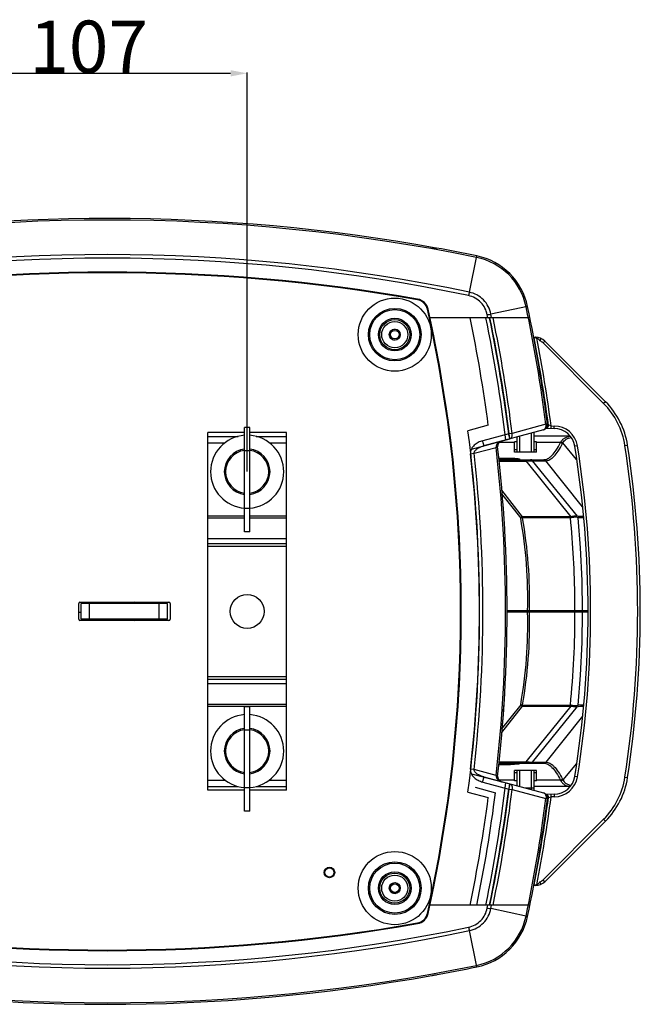
# Model space of a CAD drawing. Units: millimetres. Extents: x -727 to 719, y -373 to 477.
# Drawn here: x -188 to -69, y -216 to -28 of the extents above; entities that cross this region are included whole.
import ezdxf

# ---------------------------------------------------------------- set-up
doc = ezdxf.new("R2010")
doc.units = ezdxf.units.MM
doc.header["$LTSCALE"] = 16.335
doc.header["$PDMODE"] = 3
doc.header["$PDSIZE"] = 7.94
doc.layers.get('0').update_dxf_attribs({"linetype": 'CONTINUOUS'})
doc.layers.get('Defpoints').update_dxf_attribs({"linetype": 'CONTINUOUS'})
doc.layers.add('02___PRT_ALL_AXES', color=7, linetype='CONTINUOUS')
doc.layers.add('06___PRT_ALL_SURFS', color=7, linetype='CONTINUOUS')
doc.styles.get("Standard").update_dxf_attribs({"font": 'txt', "width": 0.8})
doc.dimstyles.new('DIMSTYLE_3', dxfattribs={"dimtxt": 10, "dimasz": 3.18, "dimexe": 0.18, "dimexo": 0.0625, "dimgap": 0.09, "dimtad": 1, "dimlfac": 2, "dimdsep": 46, "dimtxsty": 'STANDARD', "dimblk": '_FILLED', "dimblk1": '_FILLED', "dimblk2": '_FILLED', "dimcen": 0.09, "dimadec": 0, "dimazin": 0, "dimtp": 0.3, "dimtm": 0.3, "dimtfac": 1, "dimtofl": 0, "dimtmove": 0, "dimatfit": 3, "dimldrblk": '_FILLED', "dimfxl": 1, "dimtolj": 1, "dimarcsym": 0})

# ---------------------------------------------------------------- blocks, each defined once
blk = doc.blocks.new('_FILLED')
at = {"color": 0, "linetype": 'ByBlock'}
blk.add_solid([(0, 0), (-1, 0.189), (-1, -0.189)], dxfattribs=at)
blk = doc.blocks.new('*D24')
at = {"color": 0, "linetype": 'Continuous', "lineweight": -2}
for p, q in [((-198.01, -114.36), (-198.01, -37.94)), ((-194.83, -38.12), (-147.69, -38.12)), ((-144.51, -114.36), (-144.51, -37.94))]:
    blk.add_line(p, q, dxfattribs=at)
at = {"layer": 'Defpoints', "color": 0}
for p in [(-144.51, -38.12), (-198.01, -114.42), (-144.51, -114.42)]:
    blk.add_point(p, dxfattribs=at)
at = {"color": 0, "lineweight": -2, "xscale": 3.18, "yscale": 3.18, "zscale": 3.18, "rotation": 180}
blk.add_blockref('_FILLED', (-198.01, -38.12), dxfattribs=at)
at = {"color": 0, "lineweight": -2, "xscale": 3.18, "yscale": 3.18, "zscale": 3.18}
blk.add_blockref('_FILLED', (-144.51, -38.12), dxfattribs=at)
at = {"color": 0, "insert": (-174.86, -28.03), "char_height": 10, "attachment_point": 2}
blk.add_mtext('\\A1;107', dxfattribs=at)

msp = doc.modelspace()

# ---------------------------------------------------------------- linework, layer by layer
at = {"color": 7, "linetype": 'Continuous'}
for p, q in [((-101.9807, -80.0388), (-100.5573, -73.086)), ((-90.8317, -82.761), (-97.8706, -84.2404)), ((-97.7463, -84.9226), (-97.7586, -84.8546)), ((-90.3862, -84.9226), (-109.5241, -84.9226)), ((-98.1179, -84.9972), (-98.1334, -84.9226)), ((-89.6546, -88.6726), (-89.2954, -88.6726)), ((-88.4671, -89.3522), (-88.26, -88.8971)), ((-87.8812, -89.7584), (-87.5277, -89.4048)), ((-76.272, -101.3676), (-87.8812, -89.7584)), ((-75.9185, -101.014), (-87.5277, -89.4048)), ((-88.9578, -92.5977), (-88.8778, -92.5831)), ((-75.9185, -101.014), (-76.272, -101.3676)), ((-87.3246, -105.3407), (-93.7789, -107.0725)), ((-87.0341, -105.3037), (-87.3246, -105.3407)), ((-87.0471, -105.5491), (-86.8452, -105.5224)), ((-86.3252, -105.6413), (-86.8452, -105.5224)), ((-145.0099, -106.9226), (-152.0099, -106.9226)), ((-152.0099, -175.4221), (-152.0099, -106.9231)), ((-145.0099, -106.9335), (-152.0099, -106.9335)), ((-145.0099, -125.9368), (-145.0099, -105.9368)), ((-144.0099, -105.9368), (-145.0099, -105.9368)), ((-144.0099, -125.9368), (-144.0099, -105.9368)), ((-137.0099, -106.9226), (-144.0099, -106.9226)), ((-137.0099, -106.9335), (-144.0099, -106.9335)), ((-137.0099, -175.4221), (-137.0099, -106.9231)), ((-94.4545, -107.1562), (-99.4245, -108.488)), ((-87.7673, -106.396), (-99.1918, -109.4572)), ((-93.7789, -107.0725), (-94.4545, -107.1562)), ((-90.1349, -107.0304), (-90.1349, -110.7002)), ((-89.6349, -106.8964), (-89.6349, -110.7002)), ((-87.2965, -106.0911), (-85.741, -106.1726)), ((-86.3513, -106.1406), (-86.3252, -105.6413)), ((-86.325, -105.6413), (-85.7275, -105.6726)), ((-85.741, -106.1726), (-85.7275, -105.6726)), ((-152.0099, -107.6575), (-146.2583, -107.6575)), ((-152.0099, -108.8802), (-148.757, -108.8802)), ((-142.7615, -107.6575), (-137.0099, -107.6575)), ((-140.2627, -108.8802), (-137.0099, -108.8802)), ((-93.3349, -108.8451), (-96.3178, -108.8451)), ((-92.8349, -108.6915), (-93.3349, -108.6915)), ((-93.3349, -110.7002), (-93.3349, -108.6915)), ((-92.8349, -110.7002), (-92.8349, -107.7538)), ((-92.3349, -110.7002), (-92.3349, -107.6199)), ((-89.1349, -108.6915), (-89.6349, -108.6915)), ((-89.1349, -110.7002), (-89.1349, -108.6915)), ((-84.5404, -108.8451), (-89.1349, -108.8451)), ((-72.1945, -109.4107), (-71.7003, -109.3345)), ((-144.0099, -110.4403), (-145.0099, -110.4403)), ((-101.7606, -110.9672), (-101.0841, -110.8907)), ((-101.0841, -110.8907), (-96.862, -109.7611)), ((-96.862, -109.7611), (-96.5711, -109.7275)), ((-92.8349, -110.2433), (-93.3349, -110.2433)), ((-89.1349, -110.7002), (-93.3349, -110.7002)), ((-89.1349, -110.2433), (-89.6349, -110.2433)), ((-81.2983, -109.4569), (-81.7919, -109.5364)), ((-144.0099, -121.4403), (-145.0099, -121.4403)), ((-145.0099, -122.9323), (-152.0099, -122.9323)), ((-145.0099, -123.3227), (-152.0099, -123.3227)), ((-137.0099, -122.9323), (-144.0099, -122.9323)), ((-137.0099, -123.3227), (-144.0099, -123.3227)), ((-144.0099, -125.9368), (-145.0099, -125.9368)), ((-137.0099, -127.2961), (-152.0099, -127.2961)), ((-152.0099, -128.1726), (-137.0099, -128.1726)), ((-152.0099, -128.6726), (-137.0099, -128.6726)), ((-176.5099, -139.4226), (-159.5099, -139.4226)), ((-176.7599, -142.6726), (-176.7599, -139.6726)), ((-176.7599, -141.2976), (-176.2599, -141.2976)), ((-176.2599, -142.6726), (-176.2599, -139.6726)), ((-174.6599, -142.6726), (-174.6599, -139.6726)), ((-161.3599, -142.6726), (-161.3599, -139.6726)), ((-159.7599, -142.6726), (-159.7599, -139.6726)), ((-159.2599, -139.6726), (-159.2599, -142.6726)), ((-80.2949, -141.2976), (-94.7643, -141.2976)), ((-87.0332, -141.2976), (-87.0341, -141.0476)), ((-81.45, -141.2976), (-81.4548, -141.042)), ((-81.1355, -141.2976), (-81.1421, -141.0476)), ((-80.4386, -141.2976), (-80.4447, -141.0476)), ((-79.1996, -141.2976), (-80.2522, -141.2976)), ((-79.4049, -141.2976), (-79.412, -141.0476)), ((-159.5099, -142.9226), (-176.5099, -142.9226)), ((-159.7599, -142.6726), (-176.2599, -142.6726)), ((-152.0099, -153.6726), (-137.0099, -153.6726)), ((-152.0099, -154.1726), (-137.0099, -154.1726)), ((-137.0099, -155.0491), (-152.0099, -155.0491)), ((-137.0099, -159.0225), (-152.0099, -159.0225)), ((-137.0099, -159.4129), (-152.0099, -159.4129)), ((-144.0099, -159.4368), (-145.0099, -159.4368)), ((-145.0099, -179.4368), (-145.0099, -159.4368)), ((-144.0099, -179.4368), (-144.0099, -159.4368)), ((-91.8515, -159.2948), (-95.8568, -164.3628)), ((-92.1577, -159.0579), (-95.7963, -163.6619)), ((-91.8515, -159.2948), (-82.6839, -159.2948)), ((-91.8077, -159.1157), (-82.6403, -159.1157)), ((-82.5744, -159.3013), (-90.9337, -169.6825)), ((-89.874, -170.0363), (-81.3059, -159.3957)), ((-81.2696, -159.0919), (-80.6118, -159.0869)), ((-81.2139, -159.2316), (-81.2004, -159.1885)), ((-81.1876, -159.1143), (-81.1842, -159.101)), ((-81.1842, -159.101), (-81.1842, -159.1009)), ((-81.1823, -159.3568), (-80.7195, -159.3534)), ((-80.7195, -159.3534), (-80.1178, -159.3492)), ((-80.6118, -159.0869), (-80.1829, -159.0836)), ((-80.3026, -161.2195), (-87.3421, -170.0355)), ((-144.0099, -163.9403), (-145.0099, -163.9403)), ((-90.9337, -169.6825), (-91.1673, -169.9726)), ((-101.0841, -171.4545), (-101.7606, -171.378)), ((-96.862, -172.5841), (-101.0842, -171.4545)), ((-96.3625, -170.2226), (-87.7075, -170.2226)), ((-96.341, -169.9726), (-91.1673, -169.9726)), ((-91.1673, -169.9726), (-90.5589, -170.003)), ((-90.5589, -170.003), (-90.1498, -170.0232)), ((-90.1498, -170.0232), (-89.8739, -170.0362)), ((-89.8738, -170.0358), (-87.3417, -170.0356)), ((-87.3417, -170.0356), (-87.3203, -170.0356)), ((-81.4677, -170.2857), (-84.1005, -173.4225)), ((-152.0099, -173.465), (-148.757, -173.465)), ((-140.2627, -173.465), (-137.0099, -173.465)), ((-99.1919, -172.888), (-87.7673, -175.9492)), ((-96.5711, -172.6177), (-96.862, -172.5841)), ((-89.1349, -171.6449), (-93.3349, -171.6449)), ((-93.3349, -173.6537), (-93.3349, -171.6449)), ((-92.8349, -172.1019), (-93.3349, -172.1019)), ((-92.8349, -174.5914), (-92.8349, -171.6449)), ((-92.3349, -174.7253), (-92.3349, -171.6449)), ((-90.1349, -171.6449), (-90.1349, -175.3148)), ((-89.6349, -171.6449), (-89.6349, -175.4488)), ((-89.1349, -172.1019), (-89.6349, -172.1019)), ((-89.1349, -173.6537), (-89.1349, -171.6449)), ((-81.2983, -172.8883), (-81.7919, -172.8088)), ((-72.1945, -172.9345), (-71.7003, -173.0107)), ((-152.0099, -174.6877), (-146.2583, -174.6877)), ((-144.0099, -174.9403), (-145.0099, -174.9403)), ((-142.7615, -174.6877), (-137.0099, -174.6877)), ((-99.4245, -173.8572), (-94.4545, -175.189)), ((-93.3349, -173.5001), (-96.3178, -173.5001)), ((-94.4545, -175.189), (-93.7789, -175.2727)), ((-93.7789, -175.2727), (-87.3246, -177.0045)), ((-92.8349, -173.6537), (-93.3349, -173.6537)), ((-89.6349, -175.0226), (-91.2255, -175.0226)), ((-89.1349, -173.6537), (-89.6349, -173.6537)), ((-82.6882, -174.7226), (-89.6349, -174.7226)), ((-84.5404, -173.5001), (-89.1349, -173.5001)), ((-82.6729, -174.7061), (-82.6522, -174.7081)), ((-145.0099, -175.4117), (-152.0099, -175.4117)), ((-145.0099, -175.4226), (-152.0099, -175.4226)), ((-137.0099, -175.4117), (-144.0099, -175.4117)), ((-137.0099, -175.4226), (-144.0099, -175.4226)), ((-87.0341, -177.0415), (-87.3246, -177.0045)), ((-85.741, -176.1726), (-87.2965, -176.2541)), ((-86.8452, -176.8228), (-87.0471, -176.796)), ((-86.8452, -176.8228), (-86.3252, -176.7039)), ((-86.3252, -176.7039), (-86.3513, -176.2046)), ((-85.7275, -176.6726), (-86.3249, -176.7039)), ((-85.741, -176.1726), (-85.7275, -176.6726)), ((-144.0099, -179.4368), (-145.0099, -179.4368)), ((-87.8812, -192.5868), (-76.272, -180.9776)), ((-76.272, -180.9776), (-75.9185, -181.3312)), ((-87.5277, -192.9404), (-75.9185, -181.3312)), ((-88.8778, -189.7621), (-88.9535, -189.7483)), ((-89.2954, -193.6726), (-89.6546, -193.6726)), ((-88.26, -193.4481), (-88.4671, -192.993)), ((-87.5277, -192.9404), (-87.8812, -192.5868)), ((-90.3862, -197.4226), (-109.5241, -197.4226)), ((-98.1334, -197.4226), (-98.1179, -197.348)), ((-97.7586, -197.4906), (-97.7463, -197.4226)), ((-90.8317, -199.5842), (-97.8706, -198.1048)), ((-100.5573, -209.2592), (-101.9807, -202.3064)), ((-109.1597, -210.9094), (-108.3127, -210.7567)), ((-108.3119, -210.7566), (-108.2962, -210.7537))]:
    msp.add_line(p, q, dxfattribs=at)
at = {"color": 3, "linetype": 'Continuous'}
for p, q in [((-174.5099, -139.6726), (-174.5099, -139.4226)), ((-168.0099, -139.4226), (-168.0099, -139.6726)), ((-159.7599, -139.6726), (-176.2599, -139.6726)), ((-174.5099, -142.9226), (-174.5099, -142.6726)), ((-168.0099, -142.6726), (-168.0099, -142.9226))]:
    msp.add_line(p, q, dxfattribs=at)
at = {"color": 7, "linetype": 'Continuous'}
for points in [[(-81.1842, -159.101), (-80.7047, -153.3568), (-80.3923, -147.1351), (-80.2941, -141.2976)], [(-81.2004, -159.1885), (-81.1852, -159.1105), (-81.1842, -159.1009)], [(-96.3647, -170.2475), (-96.1064, -170.2453), (-95.7948, -170.2436), (-95.4705, -170.2427)], [(-95.4705, -170.2427), (-95.1377, -170.2426), (-94.8019, -170.2433), (-94.4701, -170.2449), (-94.1491, -170.2475), (-93.8456, -170.2511), (-93.5655, -170.2558), (-93.3136, -170.2617), (-93.0938, -170.2686), (-92.9088, -170.2766)], [(-92.9088, -170.2766), (-92.7592, -170.2854), (-92.6454, -170.2946), (-92.5697, -170.3032), (-92.5615, -170.3043)]]:
    msp.add_lwpolyline(points, dxfattribs=at)
for centre, radius in [((-116.2599, -88.1726), 5.0402), ((-116.2599, -88.1726), 4.795), ((-116.2599, -88.1726), 3.1303), ((-116.2599, -88.1726), 2.8806), ((-116.2599, -88.1726), 2.5), ((-116.2599, -88.1726), 1.05), ((-116.2599, -194.1726), 5.0402), ((-116.2599, -194.1726), 4.795), ((-116.2599, -194.1726), 3.1303), ((-116.2599, -194.1726), 2.8806), ((-116.2599, -194.1726), 2.5), ((-116.2599, -194.1726), 1.05)]:
    msp.add_circle(centre, radius, dxfattribs=at)
for centre, radius, start, end in [((-171.2599, -418.4226), 352.5, 79.713713, 100.146796), ((-171.2599, -418.4226), 352.2071, 78.429423, 101.570577), ((-171.2599, -418.4226), 352.5, 78.429423, 79.710576), ((-171.2599, -409.3938), 336.5625, 78.121129, 101.878871), ((-171.2599, -409.3681), 335.8559, 78.120497, 101.879503), ((-103.0644, -85.3319), 12.2071, 11.868991, 78.429423), ((-103.0644, -85.3319), 12.5, 11.868991, 78.429423), ((-171.2599, -418.6768), 342.49, 80.017244, 99.982756), ((-171.2599, -418.6768), 342.365, 80.017244, 99.982756), ((43.2303, -111.2845), 148.5347, 167.856549, 168.119424), ((-112.322, -83.8343), 2.375, 12.544559, 80.017244), ((-112.322, -83.8343), 2.5, 12.544559, 80.017244), ((-368.7599, -141.1726), 283.7071, 7.255766, 11.868991), ((-368.7599, -141.1726), 284, 7.255766, 11.868991), ((-370.0099, -141.1726), 266.365, 347.455441, 12.544559), ((-370.0099, -141.1726), 266.49, 347.455441, 12.544559), ((-368.9394, -133.9494), 274.8868, 10.273825, 10.393101), ((-368.9399, -133.9756), 275.5942, 10.267074, 10.39687), ((-369.2615, -141.2066), 276.9085, 7.063324, 11.711807), ((-368.7599, -141.1726), 277.0887, 7.069097, 11.712567), ((-90.0302, -89.1726), 0.5, 11.062631, 32.823173), ((-355.9945, -141.1726), 271.5, 7.545197, 11.124547), ((-89.2954, -91.1726), 2.5, 45, 90), ((-89.3443, -89.3506), 0.5949, 63.700431, 68.500399), ((-355.9945, -141.1726), 272, 7.505982, 11.097702), ((-89.2954, -91.1726), 2, 45, 65.533572), ((-105.2599, -98.1726), 2, 164.066723, 167.447713), ((-105.2599, -98.1726), 2, 210.953084, 216.8305), ((-86.5251, -111.6206), 14.5, 8.766449, 45), ((-86.5251, -111.6206), 15, 8.766449, 45), ((-88.0261, -105.43), 1, 285, 7.255766), ((-87.3409, -105.5881), 0.5, 276.781989, 7.545197), ((-85.741, -110.1726), 4, 9.152024, 90), ((-85.741, -110.1726), 4.5, 9.152024, 89.828391), ((-95.7646, -109.7648), 1.1237, 143.616974, 150.963227), ((-95.6796, -109.8269), 1.229, 137.939673, 143.635333), ((-95.5876, -109.5267), 1, 105, 186.608028), ((-278.1616, -141.1726), 208.9017, 351.233551, 8.766449), ((-144.5099, -114.4226), 4.375, 96.562428, 263.437574), ((-144.5099, -114.4226), 4.125, 96.962062, 263.03794), ((-144.5099, -114.4226), 4.375, 276.562428, 83.437574), ((-144.5099, -114.4226), 4.125, 276.962062, 83.03794), ((-368.7735, -141.171), 268.7158, 353.546196, 6.453694), ((-368.7598, -141.1724), 269.3831, 353.545586, 6.454337), ((-98.3041, -109.8228), 1.4434, 2.449537, 4.173363), ((-368.7598, -141.1724), 273.7062, 353.409967, 6.589939), ((-368.7599, -141.1726), 273.9992, 353.391972, 6.608028), ((-278.1616, -141.1726), 198.9017, 350.847976, 9.152024), ((-278.1616, -141.1726), 199.4017, 350.847976, 9.152024), ((-278.1616, -141.1726), 208.4017, 351.233551, 8.766449), ((-176.5099, -139.6726), 0.25, 90, 180), ((-166.0099, -139.6726), 0.25, 0, 90), ((-159.5099, -139.6726), 0.25, 0, 90), ((-180.1046, -143.5128), 89.3102, 349.976208, 1.42129), ((-180.2805, -143.5043), 89.8395, 349.992954, 1.407503), ((-264.7575, -141.1726), 182.999, 354.373112, 359.960879), ((-176.5099, -142.6726), 0.25, 180, 270), ((-166.0099, -142.6726), 0.25, 270, 0), ((-159.5099, -142.6726), 0.25, 270, 0), ((-82.683, -160.2055), 0.9107, 83.152648, 90.053027), ((-82.6389, -160.2503), 1.1347, 83.903741, 90.069512), ((-81.6801, -159.0653), 0.4949, 340.368, 354.316491), ((-144.5099, -167.9226), 4.375, 96.562428, 263.437574), ((-144.5099, -167.9226), 4.125, 96.962062, 263.03794), ((-144.5099, -167.9226), 4.375, 276.562428, 83.437574), ((-144.5099, -167.9226), 4.125, 276.962062, 83.03794), ((-95.3229, -281.5981), 111.3557, 89.965848, 90.541474), ((-90.2635, -169.7226), 0.5, 270, 321.15408), ((-87.7296, -169.7271), 0.4955, 270.042919, 321.497615), ((-87.7079, -169.7275), 0.4951, 270.044336, 321.531887), ((-98.3442, -172.5205), 1.4836, 355.865564, 357.542764), ((-95.7645, -172.5804), 1.1238, 209.032876, 216.38259), ((-95.5876, -172.8185), 1, 173.391972, 255), ((-85.741, -172.1726), 4, 270, 350.847976), ((-85.741, -172.1726), 4.5, 270.171609, 350.847976), ((-82.3875, -172.4257), 1.9819, 206.601378, 210.197084), ((-86.5251, -170.7246), 14.5, 315, 351.233551), ((-86.5251, -170.7246), 15, 315, 351.233551), ((-369.2614, -141.1386), 276.9084, 348.288195, 352.936677), ((-368.7599, -141.1726), 277.0888, 348.287433, 352.930903), ((-82.7127, -172.5998), 2.0374, 206.225358, 209.777203), ((-368.7599, -141.1726), 283.7071, 348.131009, 352.744234), ((-368.7599, -141.1726), 284, 348.131009, 352.744234), ((-355.9945, -141.1726), 271.5, 348.875435, 352.454803), ((-355.9945, -141.1726), 272, 348.902298, 352.494024), ((-88.0261, -176.9152), 1, 352.744234, 75), ((-87.3409, -176.7571), 0.5, 352.454803, 83.218006), ((-105.2599, -184.1726), 2, 192.552287, 195.933277), ((-105.2599, -184.1726), 2, 143.1695, 149.046916), ((-90.0302, -193.1726), 0.5, 327.176827, 348.937369), ((-89.2954, -191.1726), 2.5, 270, 315), ((-89.3443, -192.9945), 0.5949, 291.499514, 296.299125), ((-89.2954, -191.1726), 2, 294.46692, 315), ((-368.9394, -148.3958), 274.8868, 349.606899, 349.726175), ((-368.9399, -148.3696), 275.5942, 349.60313, 349.732925), ((-112.322, -198.5109), 2.375, 279.982756, 347.455441), ((-112.322, -198.5109), 2.5, 279.982756, 347.455441), ((-103.0644, -197.0132), 12.2071, 281.570577, 348.131009), ((-103.0644, -197.0132), 12.5, 281.570577, 348.131009), ((-171.2599, 127.0229), 335.8559, 258.120497, 281.879503), ((-171.2599, 136.3316), 342.49, 260.017244, 279.982756), ((-171.2599, 136.3316), 342.365, 260.017244, 279.982756), ((43.2294, -171.0609), 148.5337, 191.880577, 192.143453), ((-171.2599, 127.0486), 336.5625, 258.121129, 281.878871), ((-171.2599, 136.0774), 352.2071, 258.429423, 281.570577), ((-171.2599, 136.0774), 352.5, 280.203739, 281.570577), ((-171.2599, 136.0774), 352.5, 259.713713, 280.146796)]:
    msp.add_arc(centre, radius, start, end, dxfattribs=at)
at = {"color": 2, "linetype": 'Continuous'}
for centre in [(-116.2599, -88.1726), (-116.2599, -194.1726)]:
    msp.add_arc(centre, 1, 255, 195, dxfattribs=at)
at = {"color": 7, "linetype": 'Continuous'}
for points, knots in [([(-109.1596, -71.4359), (-109.0156, -71.4616), (-108.7287, -71.5182), (-108.44, -71.5654), (-108.2961, -71.5915)], [0, 0, 0, 0, 0.438665462, 0.877377767, 0.877377767, 0.877377767, 0.877377767]), ([(-98.5626, -84.3596), (-98.6436, -83.9178), (-98.9386, -83.0527), (-99.7384, -81.944), (-100.8257, -81.1153), (-101.6829, -80.7978), (-102.1226, -80.7053)], [0, 0, 0, 0, 1.34753018, 2.69565156, 4.0438245, 5.3915983, 5.3915983, 5.3915983, 5.3915983]), ([(-97.8706, -84.2404), (-97.9657, -83.7318), (-98.3085, -82.7365), (-99.2327, -81.4618), (-100.4867, -80.5096), (-101.4743, -80.1449), (-101.9807, -80.0388)], [0, 0, 0, 0, 1.55214078, 3.10492395, 4.6577267, 6.21004039, 6.21004039, 6.21004039, 6.21004039]), ([(-98.5626, -84.3596), (-98.4991, -84.348), (-98.2688, -84.3064), (-98.0381, -84.2667), (-97.8706, -84.2404)], [0, 0, 0, 0, 0.193702359, 0.702195189, 0.702195189, 0.702195189, 0.702195189]), ([(-89.5959, -88.7887), (-89.5974, -88.781), (-89.5988, -88.7656), (-89.5845, -88.7457), (-89.5593, -88.7362), (-89.5401, -88.7332), (-89.529, -88.7321)], [0, 0, 0, 0, 0.023611512, 0.043578496, 0.068544712, 0.102124196, 0.102124196, 0.102124196, 0.102124196]), ([(-89.529, -88.7321), (-89.5031, -88.7294), (-89.4439, -88.7299), (-89.3079, -88.7431), (-89.1987, -88.7686), (-89.1263, -88.7971)], [0, 0, 0, 0, 0.077850489, 0.176789738, 0.410193211, 0.410193211, 0.410193211, 0.410193211]), ([(-89.1263, -88.7971), (-89.1473, -88.7611), (-89.1922, -88.7012), (-89.2646, -88.6726), (-89.2954, -88.6726)], [0, 0, 0, 0, 0.125019137, 0.217371266, 0.217371266, 0.217371266, 0.217371266]), ([(-89.0807, -88.8173), (-88.9584, -88.8778), (-88.732, -89.0379), (-88.5506, -89.244), (-88.4671, -89.3522)], [0, 0, 0, 0, 0.409359187, 0.819380306, 0.819380306, 0.819380306, 0.819380306]), ([(-87.7673, -106.396), (-87.6827, -106.3733), (-87.5157, -106.2738), (-87.3554, -106.0166), (-87.2838, -105.691), (-87.3049, -105.459), (-87.3246, -105.3407)], [0, 0, 0, 0, 0.26252742, 0.55472333, 0.88598898, 1.24561524, 1.24561524, 1.24561524, 1.24561524]), ([(-94.2218, -108.1255), (-94.2202, -108.125), (-94.224, -108.1155), (-94.2222, -108.1039), (-94.2272, -108.0787), (-94.2319, -108.0469), (-94.2406, -108.0057), (-94.2561, -107.9356), (-94.2815, -107.8301), (-94.3174, -107.6855), (-94.3747, -107.4577), (-94.4198, -107.2786), (-94.4545, -107.1562)], [0, 0, 0, 0, 0.004993223, 0.019565183, 0.043478632, 0.076512015, 0.118416753, 0.168740939, 0.292560468, 0.443467931, 0.615834172, 0.997435546, 0.997435546, 0.997435546, 0.997435546]), ([(-94.2218, -108.1255), (-94.1375, -108.1029), (-93.9708, -108.0036), (-93.8102, -107.747), (-93.74, -107.4224), (-93.7562, -107.19), (-93.7789, -107.0725)], [0, 0, 0, 0, 0.26205528, 0.55367574, 0.88427452, 1.24324428, 1.24324428, 1.24324428, 1.24324428]), ([(-99.4245, -108.488), (-99.7202, -108.5672), (-100.2968, -108.7898), (-101.0617, -109.3107), (-101.5533, -109.9215), (-101.761, -110.5032), (-101.7776, -110.8151), (-101.7606, -110.9672)], [0, 0, 0, 0, 0.91852988, 1.83629261, 2.75210378, 3.21172925, 3.67101306, 3.67101306, 3.67101306, 3.67101306]), ([(-99.1918, -109.4572), (-99.1901, -109.4567), (-99.1912, -109.4473), (-99.1917, -109.4352), (-99.1962, -109.4103), (-99.2053, -109.3624), (-99.2235, -109.2808), (-99.2514, -109.162), (-99.287, -109.0172), (-99.3446, -108.7895), (-99.3916, -108.6109), (-99.4245, -108.488)], [0, 0, 0, 0, 0.005444949, 0.020002937, 0.043845304, 0.076850383, 0.168947102, 0.292867347, 0.443782061, 0.61601619, 0.997619916, 0.997619916, 0.997619916, 0.997619916]), ([(-95.8465, -108.5608), (-96.0572, -108.6173), (-96.3295, -108.7496), (-96.543, -108.9492), (-96.592, -109.0036)], [0, 0, 0, 0, 0.654481473, 0.874124997, 0.874124997, 0.874124997, 0.874124997]), ([(-101.0841, -110.8907), (-101.0922, -110.682), (-100.9008, -110.3802), (-100.5926, -110.1083), (-100.2485, -109.8719), (-99.7837, -109.6425), (-99.3911, -109.5105), (-99.1918, -109.4572)], [0, 0, 0, 0, 0.62643835, 0.93972587, 1.25127449, 1.87125963, 2.48998802, 2.48998802, 2.48998802, 2.48998802]), ([(-96.8645, -109.7178), (-96.8361, -109.7127), (-96.7512, -109.6963), (-96.6655, -109.6802), (-96.6112, -109.6607)], [0, 0, 0, 0, 0.086604247, 0.259765625, 0.259765625, 0.259765625, 0.259765625]), ([(-96.6112, -109.6607), (-96.6033, -109.6578), (-96.5934, -109.6542), (-96.5806, -109.6455), (-96.581, -109.6418)], [0, 0, 0, 0, 0.0252617077, 0.0364386811, 0.0364386811, 0.0364386811, 0.0364386811]), ([(-91.8077, -159.1157), (-91.8327, -159.1119), (-91.9496, -159.0939), (-92.0661, -159.074), (-92.1577, -159.0579)], [0, 0, 0, 0, 0.075695836, 0.354728316, 0.354728316, 0.354728316, 0.354728316]), ([(-91.8515, -159.2948), (-91.8723, -159.2793), (-91.9751, -159.2013), (-92.0768, -159.1218), (-92.1577, -159.0579)], [0, 0, 0, 0, 0.077837485, 0.387145335, 0.387145335, 0.387145335, 0.387145335]), ([(-82.5744, -159.3013), (-82.4081, -159.3292), (-82.1166, -159.3807), (-81.7312, -159.4366), (-81.4819, -159.4529), (-81.3343, -159.4309), (-81.3059, -159.3957)], [0, 0, 0, 0, 0.50600573, 0.89290988, 1.15170592, 1.2872972, 1.2872972, 1.2872972, 1.2872972]), ([(-82.5184, -159.1221), (-82.3317, -159.1424), (-82.0069, -159.1794), (-81.6802, -159.2052), (-81.5409, -159.2058)], [0, 0, 0, 0, 0.56334257, 0.981354486, 0.981354486, 0.981354486, 0.981354486]), ([(-81.5409, -159.2058), (-81.4822, -159.2061), (-81.3835, -159.2032), (-81.2842, -159.1853), (-81.2473, -159.169)], [0, 0, 0, 0, 0.176162149, 0.297113064, 0.297113064, 0.297113064, 0.297113064]), ([(-81.2473, -159.169), (-81.2399, -159.1657), (-81.2156, -159.1535), (-81.1941, -159.1325), (-81.1876, -159.1143)], [0, 0, 0, 0, 0.0243683671, 0.0821544751, 0.0821544751, 0.0821544751, 0.0821544751]), ([(-101.7606, -171.3752), (-101.7777, -171.5274), (-101.7615, -171.8394), (-101.5546, -172.4218), (-101.063, -173.0335), (-100.2976, -173.555), (-99.7205, -173.7779), (-99.4245, -173.8572)], [0, 0, 0, 0, 0.4595069, 0.91936488, 1.83585271, 2.75445498, 3.67378087, 3.67378087, 3.67378087, 3.67378087]), ([(-99.1919, -172.888), (-99.3911, -172.8346), (-99.7839, -172.7026), (-100.2488, -172.4732), (-100.5929, -172.2367), (-100.901, -171.9648), (-101.0922, -171.663), (-101.0841, -171.4545)], [0, 0, 0, 0, 0.61887374, 1.23899125, 1.55057782, 1.86386891, 2.48997707, 2.48997707, 2.48997707, 2.48997707]), ([(-92.9174, -170.4543), (-93.4399, -170.506), (-94.6019, -170.5544), (-95.764, -170.5508), (-96.4002, -170.5283)], [0, 0, 0, 0, 1.57532132, 3.48516487, 3.48516487, 3.48516487, 3.48516487]), ([(-95.2566, -170.2424), (-94.8192, -170.2424), (-94.0397, -170.2462), (-93.26, -170.2592), (-92.9181, -170.2753)], [0, 0, 0, 0, 1.31200522, 2.33883395, 2.33883395, 2.33883395, 2.33883395]), ([(-92.9181, -170.2753), (-92.8858, -170.2768), (-92.7743, -170.2825), (-92.6628, -170.2899), (-92.5838, -170.2978)], [0, 0, 0, 0, 0.096949957, 0.335005243, 0.335005243, 0.335005243, 0.335005243]), ([(-92.3689, -170.3485), (-92.3686, -170.3534), (-92.3813, -170.3655), (-92.4269, -170.3827), (-92.5307, -170.4063), (-92.7014, -170.4312), (-92.8385, -170.4465), (-92.9174, -170.4543)], [0, 0, 0, 0, 0.014782833, 0.043896975, 0.152188083, 0.327213809, 0.564889316, 0.564889316, 0.564889316, 0.564889316]), ([(-92.5838, -170.2978), (-92.5528, -170.3009), (-92.4998, -170.3066), (-92.4309, -170.319), (-92.3916, -170.3287), (-92.3693, -170.3418), (-92.3689, -170.3485)], [0, 0, 0, 0, 0.093467709, 0.161637781, 0.204575909, 0.224641421, 0.224641421, 0.224641421, 0.224641421]), ([(-91.1672, -169.9726), (-91.1955, -170.0418), (-91.2718, -170.1639), (-91.4104, -170.2226), (-91.4734, -170.2226)], [0, 0, 0, 0, 0.224151501, 0.413195965, 0.413195965, 0.413195965, 0.413195965]), ([(-87.7075, -170.2226), (-87.4477, -170.2226), (-87.0317, -170.356), (-86.5416, -170.6911), (-85.974, -171.2153), (-85.2693, -172.1493), (-84.7871, -173.0097), (-84.5404, -173.5001)], [0, 0, 0, 0, 0.77938621, 1.24591816, 1.78150803, 3.08821274, 4.735083, 4.735083, 4.735083, 4.735083]), ([(-87.3202, -170.0355), (-87.0609, -170.0347), (-86.6453, -170.1672), (-86.156, -170.5019), (-85.5895, -171.0262), (-84.8863, -171.961), (-84.4056, -172.8222), (-84.1597, -173.3131)], [0, 0, 0, 0, 0.77789071, 1.24362656, 1.77856085, 3.08461737, 4.73189302, 4.73189302, 4.73189302, 4.73189302]), ([(-99.4245, -173.8572), (-99.3916, -173.7343), (-99.3447, -173.5557), (-99.287, -173.328), (-99.2514, -173.1832), (-99.2235, -173.0644), (-99.2054, -172.9828), (-99.1963, -172.9348), (-99.1918, -172.91), (-99.1912, -172.8979), (-99.1901, -172.8885), (-99.1919, -172.888)], [0, 0, 0, 0, 0.381605495, 0.55384227, 0.704760384, 0.828684225, 0.920784138, 0.95379047, 0.977633774, 0.992192347, 0.997637483, 0.997637483, 0.997637483, 0.997637483]), ([(-96.8645, -172.6274), (-96.8361, -172.6325), (-96.7512, -172.6489), (-96.6655, -172.665), (-96.6112, -172.6845)], [0, 0, 0, 0, 0.086597339, 0.25971034, 0.25971034, 0.25971034, 0.25971034]), ([(-96.6112, -172.6845), (-96.6033, -172.6874), (-96.5934, -172.6909), (-96.5806, -172.6997), (-96.5811, -172.7034)], [0, 0, 0, 0, 0.0252374338, 0.0363959235, 0.0363959235, 0.0363959235, 0.0363959235]), ([(-84.1597, -173.3131), (-84.2059, -173.3687), (-84.3233, -173.4611), (-84.4682, -173.4975), (-84.5404, -173.5001)], [0, 0, 0, 0, 0.216853901, 0.43364514, 0.43364514, 0.43364514, 0.43364514]), ([(-84.1005, -173.4225), (-84.1466, -173.4785), (-84.2637, -173.5718), (-84.4088, -173.6089), (-84.4811, -173.6116)], [0, 0, 0, 0, 0.217542164, 0.434545973, 0.434545973, 0.434545973, 0.434545973]), ([(-84.1005, -173.4225), (-83.9369, -173.7037), (-83.4673, -174.212), (-82.8154, -174.4252), (-82.4833, -174.4764)], [0, 0, 0, 0, 0.9759337, 1.98392623, 1.98392623, 1.98392623, 1.98392623]), ([(-94.2218, -174.2197), (-94.2202, -174.2202), (-94.224, -174.2296), (-94.2222, -174.2413), (-94.2272, -174.2665), (-94.2319, -174.2983), (-94.2406, -174.3395), (-94.2561, -174.4096), (-94.2815, -174.5151), (-94.3174, -174.6597), (-94.3747, -174.8875), (-94.4198, -175.0666), (-94.4545, -175.189)], [0, 0, 0, 0, 0.004993223, 0.019565183, 0.043478632, 0.076512014, 0.118416752, 0.168740936, 0.292560465, 0.443467927, 0.615834169, 0.997435547, 0.997435547, 0.997435547, 0.997435547]), ([(-94.2218, -174.2197), (-94.1375, -174.2423), (-93.9708, -174.3416), (-93.8102, -174.5982), (-93.74, -174.9228), (-93.7562, -175.1552), (-93.7789, -175.2727)], [0, 0, 0, 0, 0.26205528, 0.55367575, 0.88427453, 1.24324428, 1.24324428, 1.24324428, 1.24324428]), ([(-84.4811, -173.6116), (-84.3905, -173.7699), (-84.1753, -174.0621), (-83.5968, -174.5208), (-83.0434, -174.6707), (-82.6729, -174.7061)], [0, 0, 0, 0, 0.54714706, 1.07491021, 2.19127337, 2.19127337, 2.19127337, 2.19127337]), ([(-87.7673, -175.9492), (-87.6827, -175.9719), (-87.5157, -176.0714), (-87.3554, -176.3286), (-87.2838, -176.6542), (-87.3049, -176.8862), (-87.3246, -177.0045)], [0, 0, 0, 0, 0.26252741, 0.55472333, 0.88598897, 1.24561524, 1.24561524, 1.24561524, 1.24561524]), ([(-89.5284, -193.6131), (-89.5396, -193.612), (-89.559, -193.609), (-89.5844, -193.5996), (-89.5988, -193.5797), (-89.5974, -193.5643), (-89.5959, -193.5565)], [0, 0, 0, 0, 0.03379895, 0.058905815, 0.078906311, 0.102535707, 0.102535707, 0.102535707, 0.102535707]), ([(-89.1263, -193.5481), (-89.1985, -193.5765), (-89.3076, -193.6021), (-89.4434, -193.6153), (-89.5026, -193.6157), (-89.5284, -193.6131)], [0, 0, 0, 0, 0.232973651, 0.331804195, 0.409669338, 0.409669338, 0.409669338, 0.409669338]), ([(-89.1263, -193.5481), (-89.1473, -193.5841), (-89.1922, -193.6439), (-89.2646, -193.6726), (-89.2954, -193.6726)], [0, 0, 0, 0, 0.125019142, 0.217371273, 0.217371273, 0.217371273, 0.217371273]), ([(-88.4671, -192.993), (-88.5506, -193.1012), (-88.732, -193.3072), (-88.9584, -193.4674), (-89.0807, -193.5279)], [0, 0, 0, 0, 0.410021385, 0.819395565, 0.819395565, 0.819395565, 0.819395565]), ([(-102.1226, -201.6399), (-101.6829, -201.5474), (-100.8257, -201.2299), (-99.7384, -200.4012), (-98.9386, -199.2925), (-98.6436, -198.4274), (-98.5626, -197.9856)], [0, 0, 0, 0, 1.3477778, 2.69594635, 4.04406288, 5.39159843, 5.39159843, 5.39159843, 5.39159843]), ([(-98.5626, -197.9856), (-98.4991, -197.9972), (-98.2688, -198.0388), (-98.0381, -198.0785), (-97.8706, -198.1048)], [0, 0, 0, 0, 0.193703034, 0.702199034, 0.702199034, 0.702199034, 0.702199034]), ([(-101.9807, -202.3064), (-101.4743, -202.2003), (-100.4867, -201.8356), (-99.2327, -200.8834), (-98.3085, -199.6087), (-97.9657, -198.6134), (-97.8706, -198.1048)], [0, 0, 0, 0, 1.5523183, 3.105116, 4.65789353, 6.21004049, 6.21004049, 6.21004049, 6.21004049]), ([(-109.1515, -210.9079), (-109.1154, -210.9014), (-108.9744, -210.8755), (-108.8324, -210.8535), (-108.7284, -210.8293)], [0, 0, 0, 0, 0.110010417, 0.430398988, 0.430398988, 0.430398988, 0.430398988]), ([(-108.7284, -210.8293), (-108.6236, -210.8104), (-108.4847, -210.7869), (-108.3458, -210.7627), (-108.3119, -210.7566)], [0, 0, 0, 0, 0.319357238, 0.422784608, 0.422784608, 0.422784608, 0.422784608])]:
    msp.add_open_spline(points, degree=3, knots=knots, dxfattribs=at)
for points in [[(-96.8125, -109.3623), (-96.8535, -109.4748), (-96.8733, -109.5983), (-96.8645, -109.7178)], [(-96.747, -109.2194), (-96.7724, -109.2652), (-96.7945, -109.3131), (-96.8125, -109.3623)], [(-91.8077, -159.1157), (-91.8139, -159.1768), (-91.8283, -159.2379), (-91.8515, -159.2948)], [(-82.6401, -159.1157), (-82.6463, -159.1768), (-82.6606, -159.2379), (-82.6839, -159.2948)], [(-82.5185, -159.1221), (-82.5285, -159.1838), (-82.5472, -159.2449), (-82.5746, -159.3012)], [(-96.8645, -172.6274), (-96.8733, -172.7468), (-96.8535, -172.8704), (-96.8125, -172.9828)], [(-96.8125, -172.9828), (-96.7945, -173.032), (-96.7724, -173.0799), (-96.7471, -173.1258)], [(-96.6692, -173.247), (-96.5994, -173.3419), (-96.5148, -173.427), (-96.4222, -173.4999)], [(-96.4222, -173.4999), (-96.2539, -173.6322), (-96.0532, -173.729), (-95.8465, -173.7844)]]:
    msp.add_open_spline(points, degree=3, dxfattribs=at)
at = {"layer": '02___PRT_ALL_AXES', "color": 7, "linetype": 'Continuous'}
for p, q in [((-82.6882, -107.6226), (-89.6349, -107.6226)), ((-81.4677, -112.0595), (-84.1005, -108.9227)), ((-82.6697, -107.6387), (-82.6549, -107.6374)), ((-96.0344, -112.1004), (-96.3647, -112.0978)), ((-96.3625, -112.1226), (-87.7075, -112.1226)), ((-96.341, -112.3726), (-91.1672, -112.3726)), ((-91.1672, -112.3726), (-90.5585, -112.3422)), ((-91.1672, -112.3726), (-90.9336, -112.6627)), ((-90.9336, -112.6627), (-82.5744, -123.0439)), ((-90.5585, -112.3422), (-90.1493, -112.322)), ((-90.1493, -112.322), (-89.8739, -112.309)), ((-81.3059, -122.9495), (-89.874, -112.3089)), ((-89.8738, -112.3094), (-87.3417, -112.3096)), ((-87.3417, -112.3096), (-87.3203, -112.3096)), ((-80.3031, -121.1257), (-87.3413, -112.3096)), ((-95.8568, -117.9824), (-91.8515, -123.0504)), ((-95.7963, -118.6833), (-92.1577, -123.2873)), ((-82.6839, -123.0504), (-91.8515, -123.0504)), ((-82.6403, -123.2295), (-91.8077, -123.2295)), ((-80.6108, -123.2583), (-81.2704, -123.2532)), ((-81.1842, -123.2442), (-81.1876, -123.2308)), ((-81.1842, -123.2442), (-81.1842, -123.2442)), ((-80.7186, -122.9918), (-81.1823, -122.9884)), ((-80.1178, -122.996), (-80.7186, -122.9918)), ((-80.1827, -123.2616), (-80.6108, -123.2583)), ((-80.2949, -141.0476), (-94.7643, -141.0476)), ((-91.4427, -141.0476), (-91.4427, -141.2976)), ((-90.5686, -141.0476), (-90.5738, -141.3027)), ((-87.3376, -141.0476), (-87.3481, -141.2976)), ((-80.4481, -141.0476), (-80.4552, -141.2976)), ((-79.1996, -141.0476), (-80.2522, -141.0476)), ((-79.3873, -141.0476), (-79.3932, -141.2976))]:
    msp.add_line(p, q, dxfattribs=at)
for points in [[(-95.3641, -112.1027), (-95.7009, -112.102), (-96.0344, -112.1004)], [(-92.9692, -112.0715), (-93.1459, -112.0784), (-93.3491, -112.0845), (-93.5775, -112.0896), (-93.8297, -112.0939), (-94.1039, -112.0973), (-94.3975, -112.0998), (-94.7077, -112.1015), (-95.0312, -112.1025), (-95.3641, -112.1027)], [(-92.5426, -112.0379), (-92.54, -112.0373), (-92.5539, -112.0397), (-92.6102, -112.047), (-92.7002, -112.0554), (-92.8203, -112.0637), (-92.9692, -112.0715)], [(-81.1842, -123.2443), (-81.1851, -123.2353), (-81.2, -123.1579), (-81.2139, -123.1136)], [(-80.2941, -141.0476), (-80.3913, -135.2415), (-80.7021, -129.0273), (-81.1842, -123.2442)]]:
    msp.add_lwpolyline(points, dxfattribs=at)
for centre, radius in [((-116.2599, -88.1726), 7), ((-116.2599, -88.1726), 0.825), ((-144.5099, -141.1726), 3.25), ((-116.2599, -194.1726), 7), ((-128.7599, -191.1726), 1), ((-128.7599, -191.1726), 0.875), ((-116.2599, -194.1726), 0.825)]:
    msp.add_circle(centre, radius, dxfattribs=at)
for centre, radius, start, end in [((-144.5099, -114.4226), 7, 94.106498, 265.893502), ((-144.5099, -114.4226), 7, 274.106498, 85.893502), ((-82.7127, -109.7454), 2.0374, 150.222792, 153.774643), ((-82.3875, -109.9195), 1.9819, 149.802912, 153.398616), ((-95.2787, 9.2508), 121.3536, 269.48237, 270.007336), ((-90.2635, -112.6226), 0.5, 38.846893, 90), ((-87.7296, -112.6181), 0.4955, 38.502365, 89.957043), ((-87.7079, -112.6177), 0.4951, 38.468113, 89.955665), ((-180.1037, -138.8323), 89.3093, 358.578641, 10.023835), ((-180.2799, -138.8408), 89.8389, 358.592451, 10.007078), ((-82.683, -122.1397), 0.9107, 269.948405, 276.848783), ((-82.6389, -122.0948), 1.1347, 269.931755, 276.09752), ((-264.7535, -141.1723), 182.995, 0.742235, 5.626925), ((-81.6801, -123.2799), 0.4949, 5.688046, 19.63295), ((-264.6794, -141.1727), 182.9209, 0.039173, 0.742658), ((-144.5099, -167.9226), 7, 94.106498, 265.893502), ((-144.5099, -167.9226), 7, 274.106498, 85.893502)]:
    msp.add_arc(centre, radius, start, end, dxfattribs=at)
for points, knots in [([(-87.7075, -112.1226), (-87.4477, -112.1226), (-87.0317, -111.9892), (-86.5416, -111.6541), (-85.974, -111.1299), (-85.2693, -110.1959), (-84.7871, -109.3355), (-84.5404, -108.8451)], [0, 0, 0, 0, 0.77938653, 1.24591847, 1.78150827, 3.08821278, 4.73508296, 4.73508296, 4.73508296, 4.73508296]), ([(-87.3202, -112.3097), (-87.0609, -112.3105), (-86.6453, -112.178), (-86.156, -111.8433), (-85.5895, -111.319), (-84.8863, -110.3842), (-84.4056, -109.523), (-84.1597, -109.0321)], [0, 0, 0, 0, 0.77789094, 1.24362683, 1.77856119, 3.08461761, 4.73189301, 4.73189301, 4.73189301, 4.73189301]), ([(-84.5404, -108.8451), (-84.4682, -108.8477), (-84.3233, -108.8841), (-84.2059, -108.9765), (-84.1597, -109.0321)], [0, 0, 0, 0, 0.21679124, 0.433645141, 0.433645141, 0.433645141, 0.433645141]), ([(-84.4811, -108.7336), (-84.3903, -108.5751), (-84.1748, -108.2826), (-83.5952, -107.8234), (-83.0407, -107.6739), (-82.6697, -107.6387)], [0, 0, 0, 0, 0.54784897, 1.07635401, 2.194519, 2.194519, 2.194519, 2.194519]), ([(-84.4811, -108.7336), (-84.4088, -108.7363), (-84.2637, -108.7734), (-84.1466, -108.8667), (-84.1005, -108.9227)], [0, 0, 0, 0, 0.217002496, 0.434543497, 0.434543497, 0.434543497, 0.434543497]), ([(-84.1005, -108.9227), (-83.937, -108.6417), (-83.4678, -108.1337), (-82.8165, -107.9204), (-82.4847, -107.8691)], [0, 0, 0, 0, 0.97531489, 1.98249639, 1.98249639, 1.98249639, 1.98249639]), ([(-96.4003, -111.8169), (-95.7632, -111.7944), (-94.6, -111.7909), (-93.4369, -111.8394), (-92.9142, -111.8912)], [0, 0, 0, 0, 1.91248162, 3.48840973, 3.48840973, 3.48840973, 3.48840973]), ([(-92.9211, -112.07), (-93.2638, -112.0861), (-94.0447, -112.099), (-94.8254, -112.1028), (-95.2632, -112.1028)], [0, 0, 0, 0, 1.029065, 2.34242, 2.34242, 2.34242, 2.34242]), ([(-92.58, -112.047), (-92.6037, -112.0494), (-92.7172, -112.0595), (-92.8311, -112.0658), (-92.9211, -112.07)], [0, 0, 0, 0, 0.071398467, 0.341880678, 0.341880678, 0.341880678, 0.341880678]), ([(-92.9142, -111.8912), (-92.8358, -111.899), (-92.6995, -111.9143), (-92.5297, -111.9391), (-92.4266, -111.9626), (-92.3812, -111.9798), (-92.3687, -111.9918), (-92.3689, -111.9967)], [0, 0, 0, 0, 0.236348245, 0.410352994, 0.517962977, 0.546918268, 0.561667868, 0.561667868, 0.561667868, 0.561667868]), ([(-92.3689, -111.9967), (-92.3692, -112.0033), (-92.3911, -112.0163), (-92.4298, -112.026), (-92.4974, -112.0383), (-92.5496, -112.044), (-92.58, -112.047)], [0, 0, 0, 0, 0.019753291, 0.061982002, 0.129003506, 0.220859336, 0.220859336, 0.220859336, 0.220859336]), ([(-91.4734, -112.1226), (-91.4104, -112.1226), (-91.2718, -112.1813), (-91.1955, -112.3034), (-91.1672, -112.3726)], [0, 0, 0, 0, 0.18904455, 0.413195992, 0.413195992, 0.413195992, 0.413195992]), ([(-91.8515, -123.0504), (-91.8723, -123.0659), (-91.9751, -123.1439), (-92.0768, -123.2234), (-92.1577, -123.2873)], [0, 0, 0, 0, 0.077837485, 0.387145335, 0.387145335, 0.387145335, 0.387145335]), ([(-91.8077, -123.2295), (-91.8327, -123.2333), (-91.9496, -123.2513), (-92.0661, -123.2712), (-92.1577, -123.2873)], [0, 0, 0, 0, 0.075695833, 0.354728311, 0.354728311, 0.354728311, 0.354728311]), ([(-81.388, -122.9094), (-81.4448, -122.8976), (-81.5912, -122.8976), (-81.8483, -122.924), (-82.1856, -122.9772), (-82.4362, -123.0207), (-82.5744, -123.0439)], [0, 0, 0, 0, 0.17412294, 0.43385507, 0.77695447, 1.19738134, 1.19738134, 1.19738134, 1.19738134]), ([(-81.5409, -123.1394), (-81.6802, -123.14), (-82.0069, -123.1658), (-82.3317, -123.2028), (-82.5184, -123.2231)], [0, 0, 0, 0, 0.418011134, 0.981351724, 0.981351724, 0.981351724, 0.981351724]), ([(-81.2869, -123.1624), (-81.3032, -123.158), (-81.3868, -123.1411), (-81.4726, -123.1391), (-81.5409, -123.1394)], [0, 0, 0, 0, 0.050571635, 0.255491913, 0.255491913, 0.255491913, 0.255491913]), ([(-81.3059, -122.9495), (-81.3099, -122.9446), (-81.3328, -122.9235), (-81.3639, -122.9144), (-81.388, -122.9094)], [0, 0, 0, 0, 0.0187054563, 0.0924076395, 0.0924076395, 0.0924076395, 0.0924076395]), ([(-81.1876, -123.2308), (-81.1904, -123.2231), (-81.2122, -123.1869), (-81.2551, -123.1711), (-81.2869, -123.1624)], [0, 0, 0, 0, 0.024849631, 0.123587016, 0.123587016, 0.123587016, 0.123587016])]:
    msp.add_open_spline(points, degree=3, knots=knots, dxfattribs=at)
for points in [[(-91.8515, -123.0504), (-91.8283, -123.1073), (-91.8139, -123.1684), (-91.8077, -123.2295)], [(-82.6401, -123.2295), (-82.6463, -123.1684), (-82.6606, -123.1073), (-82.6839, -123.0504)], [(-82.5184, -123.2231), (-82.5284, -123.1613), (-82.5471, -123.1002), (-82.5744, -123.0439)]]:
    msp.add_open_spline(points, degree=3, dxfattribs=at)
at = {"layer": '06___PRT_ALL_SURFS', "color": 7, "linetype": 'Continuous'}
for p, q in [((-98.042, -84.9226), (-109.5241, -84.9226)), ((-98.3497, -105.5176), (-102.2475, -106.562)), ((-101.5622, -110.0923), (-94.2413, -108.1307)), ((-101.5622, -172.2529), (-94.2413, -174.2145)), ((-100.8697, -174.8583), (-96.9699, -175.9032)), ((-102.2475, -175.7832), (-98.3497, -176.8276)), ((-98.042, -197.4226), (-109.5241, -197.4226))]:
    msp.add_line(p, q, dxfattribs=at)
for centre, radius, start, end in [((-370.0099, -141.1726), 266.49, 347.814505, 12.185495), ((-370.0099, -141.1726), 273.99, 7.477248, 11.84703), ((-368.7599, -141.1726), 275.7391, 6.84068, 11.7708), ((-368.7599, -141.1726), 276.5, 6.863285, 11.737948), ((-370.0099, -141.1726), 269.99, 352.634863, 7.365137), ((-368.7599, -141.1726), 273.9992, 355.431446, 356.609753), ((-368.7599, -141.1726), 275.7391, 348.2292, 353.15932), ((-368.7599, -141.1726), 276.5, 348.262052, 353.136715), ((-370.0099, -141.1726), 273.99, 348.15297, 352.522752), ((-370.0091, -141.1728), 275.2392, 348.207559, 352.750943)]:
    msp.add_arc(centre, radius, start, end, dxfattribs=at)

# ---------------------------------------------------------------- dimensions: what is measured, and where the dimension line sits
at = {"color": 2, "linetype": 'Continuous'}
dim = msp.add_linear_dim(base=(-144.5099, -38.1202), p1=(-198.0099, -114.4226), p2=(-144.5099, -114.4226), dimstyle='DIMSTYLE_3', dxfattribs=at)
dim.commit()
dim.dimension.update_dxf_attribs({"geometry": '*D24', "text_midpoint": (-174.8599, -38.1202), "dimtype": 160})

doc.saveas('drawing.dxf')
